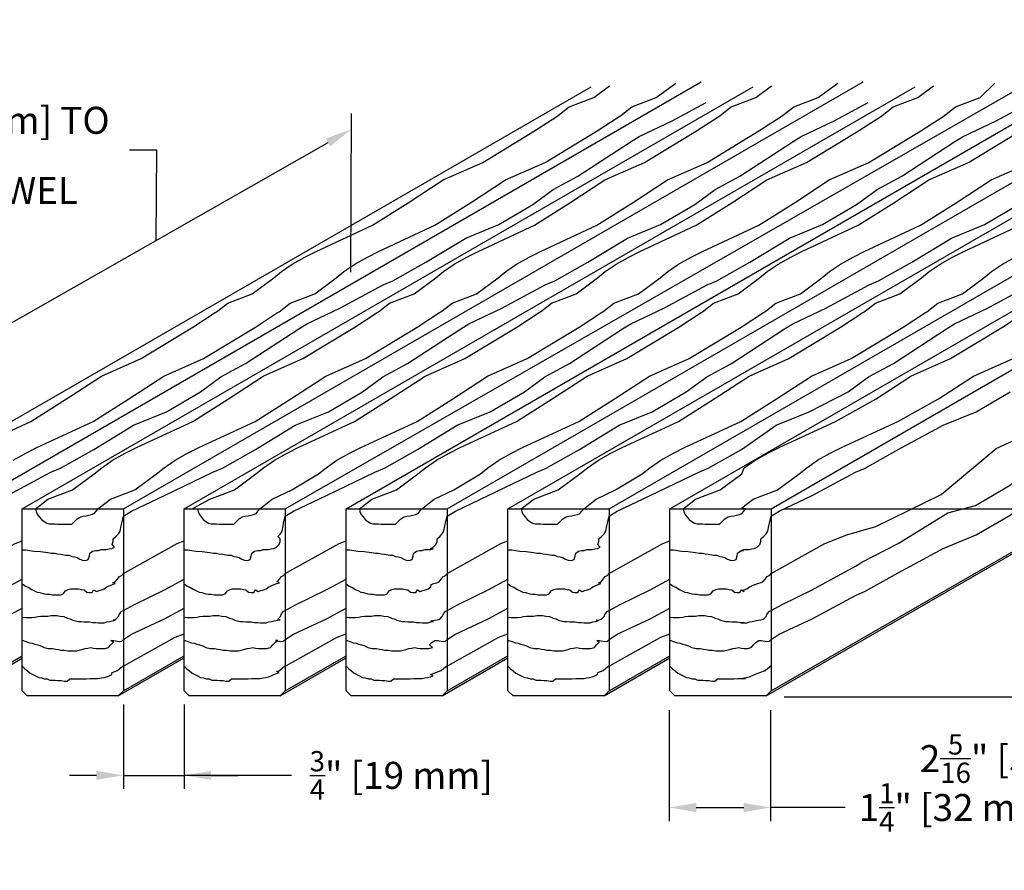
# Model space of a CAD drawing. Units: inches. Extents: x 38352 to 42766, y -9720 to -5908.
# Drawn here: x 42001 to 42013, y -6738 to -6728 of the extents above; entities that cross this region are included whole.
import ezdxf

# ---------------------------------------------------------------- set-up
doc = ezdxf.new("R2010")
doc.units = ezdxf.units.IN
doc.header["$LTSCALE"] = 0.0625
doc.header["$MEASUREMENT"] = 0
for name, color, linetype in [('Boards', 32, 'Continuous'), ('Dimensions', 6, 'Continuous'), ('Notes', 12, 'Continuous')]:
    doc.layers.add(name, color=color, linetype=linetype)
doc.styles.add('RomanS', font='arial.ttf')
doc.dimstyles.new('00 Std Half inch equals foot', dxfattribs={"dimscale": 48, "dimtxt": 0.0625, "dimasz": 0.0625, "dimexe": 0.03125, "dimexo": 0.03125, "dimgap": 0.03125, "dimtad": 0, "dimtih": 1, "dimtoh": 1, "dimdec": 4, "dimzin": 3, "dimdsep": 46, "dimlunit": 4, "dimtxsty": 'RomanS', "dimcen": 0.09375, "dimdle": 0.125, "dimadec": 0, "dimazin": 0, "dimtfac": 0.75, "dimtdec": 4, "dimtofl": 0, "dimtmove": 1, "dimatfit": 3, "dimfxl": 0, "dimfrac": 1, "dimtolj": 1, "dimtzin": 0, "dimarcsym": 0})

# ---------------------------------------------------------------- blocks, each defined once
blk = doc.blocks.new('*D52')
at = {"layer": 'DefPoints', "color": 0}
for p in [(42001.858, -6736.097), (42002.608, -6736.097), (42002.608, -6737.141)]:
    blk.add_point(p, dxfattribs=at)
at = {"layer": 'Dimensions', "color": 0, "lineweight": -2}
for p, q in [((42001.858, -6736.264), (42001.858, -6737.307)), ((42002.608, -6736.264), (42002.608, -6737.307)), ((42001.525, -6737.141), (42001.192, -6737.141)), ((42001.858, -6737.141), (42002.608, -6737.141)), ((42003.933, -6737.141), (42002.608, -6737.141)), ((42002.942, -6737.141), (42003.275, -6737.141))]:
    blk.add_line(p, q, dxfattribs=at)
at = {"layer": 'Dimensions', "color": 0}
for points in [[(42001.525, -6737.085), (42001.525, -6737.196), (42001.858, -6737.141)], [(42002.942, -6737.085), (42002.942, -6737.196), (42002.608, -6737.141)]]:
    blk.add_solid(points, dxfattribs=at)
at = {"layer": 'Dimensions', "color": 0, "insert": (42005.291, -6737.141), "char_height": 0.33333, "attachment_point": 5, "style": 'RomanS'}
blk.add_mtext('\\A1;{\\H0.75x;\\S3/4;}" [19 mm]', dxfattribs=at)
blk = doc.blocks.new('*D53')
at = {"layer": 'DefPoints', "color": 0}
for p in [(42008.6, -6736.17), (42009.853, -6736.17), (42009.853, -6737.538)]:
    blk.add_point(p, dxfattribs=at)
at = {"layer": 'Dimensions', "color": 0, "lineweight": -2}
for p, q in [((42008.6, -6736.336), (42008.6, -6737.705)), ((42009.853, -6736.336), (42009.853, -6737.705)), ((42008.934, -6737.538), (42009.52, -6737.538)), ((42010.772, -6737.538), (42009.853, -6737.538))]:
    blk.add_line(p, q, dxfattribs=at)
at = {"layer": 'Dimensions', "color": 0}
for points in [[(42008.934, -6737.483), (42008.934, -6737.594), (42008.6, -6737.538)], [(42009.52, -6737.483), (42009.52, -6737.594), (42009.853, -6737.538)]]:
    blk.add_solid(points, dxfattribs=at)
at = {"layer": 'Dimensions', "color": 0, "insert": (42012.198, -6737.538), "char_height": 0.33333, "attachment_point": 5, "style": 'RomanS'}
blk.add_mtext('\\A1;1{\\H0.75x;\\S1/4;}" [32 mm]', dxfattribs=at)
blk = doc.blocks.new('*D54')
at = {"layer": 'DefPoints', "color": 0}
for p in [(42009.855, -6733.85), (42014.944, -6733.85), (42009.855, -6736.169)]:
    blk.add_point(p, dxfattribs=at)
at = {"layer": 'Dimensions', "color": 0, "lineweight": -2}
for p, q in [((42010.022, -6733.85), (42015.111, -6733.85)), ((42014.944, -6735.835), (42014.944, -6734.183)), ((42010.022, -6736.169), (42015.111, -6736.169)), ((42014.944, -6736.934), (42014.944, -6736.169)), ((42014.611, -6736.934), (42014.944, -6736.934))]:
    blk.add_line(p, q, dxfattribs=at)
at = {"layer": 'Dimensions', "color": 0}
for points in [[(42014.889, -6734.183), (42015, -6734.183), (42014.944, -6733.85)], [(42014.889, -6735.835), (42015, -6735.835), (42014.944, -6736.169)]]:
    blk.add_solid(points, dxfattribs=at)
at = {"layer": 'Dimensions', "color": 0, "insert": (42013.048, -6736.934), "char_height": 0.33333, "attachment_point": 5, "style": 'RomanS'}
blk.add_mtext('\\A1;2{\\H0.75x;\\S5/16;}" [59 mm]', dxfattribs=at)
blk = doc.blocks.new('*D56')
at = {"layer": 'DefPoints', "color": 0}
for p in [(42004.676, -6729.157), (42004.666, -6731.118), (41999.841, -6733.868)]:
    blk.add_point(p, dxfattribs=at)
at = {"layer": 'Dimensions', "color": 0, "lineweight": -2}
for p, q in [((42004.667, -6730.926), (42004.677, -6728.965)), ((42000.141, -6731.742), (42004.387, -6729.322)), ((42002.27, -6729.416), (42001.936, -6729.416)), ((42002.264, -6730.532), (42002.27, -6729.416)), ((41999.842, -6733.676), (41999.853, -6731.715))]:
    blk.add_line(p, q, dxfattribs=at)
at = {"layer": 'Dimensions', "color": 0}
for points in [[(42004.359, -6729.274), (42004.414, -6729.37), (42004.676, -6729.157)], [(42000.114, -6731.694), (42000.169, -6731.79), (41999.852, -6731.907)]]:
    blk.add_solid(points, dxfattribs=at)
at = {"layer": 'Dimensions', "color": 0, "insert": (41999.855, -6729.416), "char_height": 0.33333, "attachment_point": 5, "style": 'RomanS'}
blk.add_mtext('\\A1;5{\\H0.75x;\\S9/16;}" [141 mm] TO\\PFIRST DOWEL', dxfattribs=at)

msp = doc.modelspace()

# ---------------------------------------------------------------- linework, layer by layer
at = {"layer": 'Boards'}
for p, q in [((41998.60847, -6733.84738), (42007.63762, -6728.63439)), ((41999.85947, -6733.84738), (42008.99588, -6728.57189)), ((42000.60847, -6733.84738), (42009.63762, -6728.63439)), ((42001.85847, -6733.84738), (42010.99588, -6728.57189)), ((42002.60847, -6733.84738), (42011.63762, -6728.63439)), ((42003.85847, -6733.84738), (42013.05838, -6728.57189)), ((42004.60847, -6733.84738), (42013.63762, -6728.63439)), ((42005.85847, -6733.84738), (42014.99588, -6728.57189)), ((42006.60847, -6733.84738), (42015.63762, -6728.63439)), ((42007.85847, -6733.84738), (42016.99588, -6728.57189)), ((42008.60847, -6733.84738), (42017.63762, -6728.63439)), ((42009.85847, -6733.84738), (42018.99588, -6728.57189)), ((42009.79597, -6736.15988), (42017.68682, -6731.6041)), ((42009.85847, -6736.09738), (42017.74932, -6731.5416)), ((41999.79697, -6736.15988), (42000.60847, -6735.69136)), ((41999.85947, -6736.09738), (42000.60847, -6735.66494)), ((42001.79597, -6736.15988), (42002.60847, -6735.69078)), ((42001.85847, -6736.09738), (42002.60847, -6735.66437)), ((42003.79597, -6736.15988), (42004.60847, -6735.69078)), ((42003.85847, -6736.09738), (42004.60847, -6735.66437)), ((42005.79597, -6736.15988), (42006.60847, -6735.69078)), ((42005.85847, -6736.09738), (42006.60847, -6735.66437)), ((42007.79597, -6736.15988), (42008.60847, -6735.69078)), ((42007.85847, -6736.09738), (42008.60847, -6735.66437))]:
    msp.add_line(p, q, dxfattribs=at)
for points in [[(42000.60847, -6736.09738), (42000.60847, -6733.84738), (42001.85847, -6733.84738), (42001.85847, -6736.09738), (42001.79597, -6736.15988), (42000.67097, -6736.15988)], [(42002.60847, -6736.09738), (42002.60847, -6733.84738), (42003.85847, -6733.84738), (42003.85847, -6736.09738), (42003.79597, -6736.15988), (42002.67097, -6736.15988)], [(42004.60847, -6736.09738), (42004.60847, -6733.84738), (42005.85847, -6733.84738), (42005.85847, -6736.09738), (42005.79597, -6736.15988), (42004.67097, -6736.15988)], [(42006.60847, -6736.09738), (42006.60847, -6733.84738), (42007.85847, -6733.84738), (42007.85847, -6736.09738), (42007.79597, -6736.15988), (42006.67097, -6736.15988)], [(42008.60847, -6736.09738), (42008.60847, -6733.84738), (42009.85847, -6733.84738), (42009.85847, -6736.09738), (42009.79597, -6736.15988), (42008.67097, -6736.15988)]]:
    msp.add_lwpolyline(points, close=True, dxfattribs=at)
for points in [[(42000.77311, -6733.84738), (42000.7801, -6733.88041), (42000.79281, -6733.91344), (42000.81951, -6733.94647), (42000.84557, -6733.9795), (42000.87862, -6734.00555), (42000.91168, -6734.02524), (42000.94473, -6734.03223), (42001.0102, -6734.03223), (42001.04326, -6734.03858), (42001.22124, -6734.03858), (42001.28734, -6733.97252), (42001.32675, -6733.94647), (42001.35981, -6733.94012), (42001.39922, -6733.93313), (42001.43227, -6733.92678), (42001.46533, -6733.91979), (42001.49774, -6733.90709), (42001.52444, -6733.87406), (42001.54415, -6733.84738)], [(42002.77311, -6733.84738), (42002.7801, -6733.88041), (42002.79281, -6733.91344), (42002.81951, -6733.94647), (42002.84557, -6733.9795), (42002.87862, -6734.00555), (42002.91168, -6734.02524), (42002.94473, -6734.03223), (42003.0102, -6734.03223), (42003.04326, -6734.03858), (42003.22124, -6734.03858), (42003.28734, -6733.97252), (42003.32675, -6733.94647), (42003.35981, -6733.94012), (42003.39922, -6733.93313), (42003.43227, -6733.92678), (42003.46533, -6733.91979), (42003.49774, -6733.90709), (42003.52444, -6733.87406), (42003.54415, -6733.84738)], [(42004.77311, -6733.84738), (42004.7801, -6733.88041), (42004.79281, -6733.91344), (42004.81951, -6733.94647), (42004.84557, -6733.9795), (42004.87862, -6734.00555), (42004.91168, -6734.02524), (42004.94473, -6734.03223), (42005.0102, -6734.03223), (42005.04326, -6734.03858), (42005.22124, -6734.03858), (42005.28734, -6733.97252), (42005.32675, -6733.94647), (42005.35981, -6733.94012), (42005.39922, -6733.93313), (42005.43227, -6733.92678), (42005.46533, -6733.91979), (42005.49774, -6733.90709), (42005.52444, -6733.87406), (42005.54415, -6733.84738)], [(42006.77311, -6733.84738), (42006.7801, -6733.88041), (42006.79281, -6733.91344), (42006.81951, -6733.94647), (42006.84557, -6733.9795), (42006.87862, -6734.00555), (42006.91168, -6734.02524), (42006.94473, -6734.03223), (42007.0102, -6734.03223), (42007.04326, -6734.03858), (42007.22124, -6734.03858), (42007.28734, -6733.97252), (42007.32675, -6733.94647), (42007.35981, -6733.94012), (42007.39922, -6733.93313), (42007.43227, -6733.92678), (42007.46533, -6733.91979), (42007.49774, -6733.90709), (42007.52444, -6733.87406), (42007.54415, -6733.84738)], [(42008.77311, -6733.84738), (42008.7801, -6733.88041), (42008.79281, -6733.91344), (42008.81951, -6733.94647), (42008.84557, -6733.9795), (42008.87862, -6734.00555), (42008.91168, -6734.02524), (42008.94473, -6734.03223), (42009.0102, -6734.03223), (42009.04326, -6734.03858), (42009.22124, -6734.03858), (42009.28734, -6733.97252), (42009.32675, -6733.94647), (42009.35981, -6733.94012), (42009.39922, -6733.93313), (42009.43227, -6733.92678), (42009.46533, -6733.91979), (42009.49774, -6733.90709), (42009.52444, -6733.87406), (42009.54415, -6733.84738)], [(42000.60847, -6734.35648), (42000.65488, -6734.35648), (42000.7534, -6734.36982), (42000.83286, -6734.37617), (42000.92503, -6734.38951), (42000.97079, -6734.39586), (42001.0102, -6734.39586), (42001.04326, -6734.40221), (42001.08267, -6734.4092), (42001.14877, -6734.4219), (42001.18818, -6734.4219), (42001.22124, -6734.43524), (42001.25429, -6734.44223), (42001.28734, -6734.44858), (42001.3204, -6734.46828), (42001.35282, -6734.48162), (42001.39286, -6734.48797), (42001.42528, -6734.47463), (42001.43863, -6734.42889), (42001.44498, -6734.39586), (42001.47804, -6734.36982), (42001.51745, -6734.36283), (42001.5505, -6734.36283), (42001.58356, -6734.34949), (42001.64966, -6734.34949), (42001.68272, -6734.34314), (42001.71513, -6734.33678), (42001.74819, -6734.32345), (42001.71874, -6734.29041), (42001.73209, -6734.25103), (42001.73209, -6734.218), (42001.76514, -6734.19195), (42001.79756, -6734.15892), (42001.8179, -6734.12589), (42001.83062, -6734.05983), (42001.83761, -6734.02743), (42001.85847, -6733.93986)], [(42002.60847, -6734.35648), (42002.65488, -6734.35648), (42002.7534, -6734.36982), (42002.83286, -6734.37617), (42002.92503, -6734.38951), (42002.97079, -6734.39586), (42003.0102, -6734.39586), (42003.04326, -6734.40221), (42003.08267, -6734.4092), (42003.14877, -6734.4219), (42003.18818, -6734.4219), (42003.22124, -6734.43524), (42003.25429, -6734.44223), (42003.28734, -6734.44858), (42003.3204, -6734.46828), (42003.35282, -6734.48162), (42003.39286, -6734.48797), (42003.42528, -6734.47463), (42003.43863, -6734.42889), (42003.44498, -6734.39586), (42003.47804, -6734.36982), (42003.51745, -6734.36283), (42003.5505, -6734.36283), (42003.58356, -6734.34949), (42003.64966, -6734.34949), (42003.68272, -6734.34314), (42003.71513, -6734.33678), (42003.74819, -6734.32345), (42003.78124, -6734.29041), (42003.79459, -6734.25103), (42003.79459, -6734.218), (42003.76514, -6734.19195), (42003.79756, -6734.15892), (42003.8179, -6734.12589), (42003.83062, -6734.05983), (42003.83761, -6734.02743), (42003.85847, -6733.93986)], [(42004.60847, -6734.35648), (42004.65488, -6734.35648), (42004.7534, -6734.36982), (42004.83286, -6734.37617), (42004.92503, -6734.38951), (42004.97079, -6734.39586), (42005.0102, -6734.39586), (42005.04326, -6734.40221), (42005.08267, -6734.4092), (42005.14877, -6734.4219), (42005.18818, -6734.4219), (42005.22124, -6734.43524), (42005.25429, -6734.44223), (42005.28734, -6734.44858), (42005.3204, -6734.46828), (42005.35282, -6734.48162), (42005.39286, -6734.48797), (42005.42528, -6734.47463), (42005.43863, -6734.42889), (42005.44498, -6734.39586), (42005.47804, -6734.36982), (42005.51745, -6734.36283), (42005.5505, -6734.36283), (42005.58356, -6734.34949), (42005.64966, -6734.34949), (42005.68272, -6734.34314), (42005.65263, -6734.33678), (42005.68569, -6734.32345), (42005.71874, -6734.29041), (42005.73209, -6734.25103), (42005.73209, -6734.218), (42005.76514, -6734.19195), (42005.79756, -6734.15892), (42005.8179, -6734.12589), (42005.83062, -6734.05983), (42005.83761, -6734.02743), (42005.85847, -6733.93986)], [(42006.60847, -6734.35648), (42006.65488, -6734.35648), (42006.7534, -6734.36982), (42006.83286, -6734.37617), (42006.92503, -6734.38951), (42006.97079, -6734.39586), (42007.0102, -6734.39586), (42007.04326, -6734.40221), (42007.08267, -6734.4092), (42007.14877, -6734.4219), (42007.18818, -6734.4219), (42007.22124, -6734.43524), (42007.25429, -6734.44223), (42007.28734, -6734.44858), (42007.3204, -6734.46828), (42007.35282, -6734.48162), (42007.39286, -6734.48797), (42007.42528, -6734.47463), (42007.43863, -6734.42889), (42007.44498, -6734.39586), (42007.47804, -6734.36982), (42007.51745, -6734.36283), (42007.5505, -6734.36283), (42007.58356, -6734.34949), (42007.64966, -6734.34949), (42007.68272, -6734.34314), (42007.71513, -6734.33678), (42007.74819, -6734.32345), (42007.71874, -6734.29041), (42007.73209, -6734.25103), (42007.73209, -6734.218), (42007.76514, -6734.19195), (42007.79756, -6734.15892), (42007.8179, -6734.12589), (42007.83062, -6734.05983), (42007.83761, -6734.02743), (42007.85847, -6733.93986)], [(42008.60847, -6734.35648), (42008.65488, -6734.35648), (42008.7534, -6734.36982), (42008.83286, -6734.37617), (42008.92503, -6734.38951), (42008.97079, -6734.39586), (42009.0102, -6734.39586), (42009.04326, -6734.40221), (42009.08267, -6734.4092), (42009.14877, -6734.4219), (42009.18818, -6734.4219), (42009.22124, -6734.43524), (42009.25429, -6734.44223), (42009.28734, -6734.44858), (42009.3204, -6734.46828), (42009.35282, -6734.48162), (42009.39286, -6734.48797), (42009.42528, -6734.47463), (42009.43863, -6734.42889), (42009.44498, -6734.39586), (42009.47804, -6734.36982), (42009.51745, -6734.36283), (42009.488, -6734.36283), (42009.52106, -6734.34949), (42009.58716, -6734.34949), (42009.62022, -6734.34314), (42009.65263, -6734.33678), (42009.68569, -6734.32345), (42009.71874, -6734.29041), (42009.73209, -6734.25103), (42009.73209, -6734.218), (42009.76514, -6734.19195), (42009.79756, -6734.15892), (42009.8179, -6734.12589), (42009.83062, -6734.05983), (42009.83761, -6734.02743), (42009.85847, -6733.93986)], [(42008.61547, -6734.77763), (42008.64788, -6734.80431), (42008.68094, -6734.81701), (42008.72734, -6734.84369), (42008.76039, -6734.86339), (42008.79281, -6734.87673), (42008.82586, -6734.88308), (42008.87862, -6734.89642), (42008.91168, -6734.90277), (42008.94473, -6734.90277), (42008.97778, -6734.90912), (42009.08267, -6734.90912), (42009.11572, -6734.89642), (42009.14242, -6734.86339), (42009.17547, -6734.84369), (42009.20789, -6734.83671), (42009.30705, -6734.83671), (42009.3401, -6734.84369), (42009.37252, -6734.85005), (42009.40557, -6734.87673), (42009.43863, -6734.88308), (42009.47168, -6734.88308), (42009.49139, -6734.85005), (42009.52444, -6734.86974), (42009.49499, -6734.8564), (42009.52741, -6734.85005), (42009.56047, -6734.83671), (42009.59352, -6734.81066), (42009.65963, -6734.78398), (42009.69268, -6734.77128), (42009.7251, -6734.76429), (42009.75815, -6734.75159), (42009.78485, -6734.71855), (42009.81091, -6734.68552), (42009.84396, -6734.66583), (42009.85847, -6734.64794)], [(42000.61547, -6734.77763), (42000.64788, -6734.80431), (42000.68094, -6734.81701), (42000.72734, -6734.84369), (42000.76039, -6734.86339), (42000.79281, -6734.87673), (42000.82586, -6734.88308), (42000.87862, -6734.89642), (42000.91168, -6734.90277), (42000.94473, -6734.90277), (42000.97778, -6734.90912), (42001.08267, -6734.90912), (42001.11572, -6734.89642), (42001.14242, -6734.86339), (42001.17547, -6734.84369), (42001.20789, -6734.83671), (42001.30705, -6734.83671), (42001.3401, -6734.84369), (42001.37252, -6734.85005), (42001.40557, -6734.87673), (42001.43863, -6734.88308), (42001.47168, -6734.88308), (42001.49139, -6734.85005), (42001.52444, -6734.86974), (42001.55749, -6734.8564), (42001.58991, -6734.85005), (42001.62297, -6734.83671), (42001.65602, -6734.81066), (42001.72213, -6734.78398), (42001.75518, -6734.77128), (42001.7251, -6734.76429), (42001.75815, -6734.75159), (42001.78485, -6734.71855), (42001.81091, -6734.68552), (42001.84396, -6734.66583), (42001.85032, -6734.65249)], [(42002.61547, -6734.77763), (42002.64788, -6734.80431), (42002.68094, -6734.81701), (42002.72734, -6734.84369), (42002.76039, -6734.86339), (42002.79281, -6734.87673), (42002.82586, -6734.88308), (42002.87862, -6734.89642), (42002.91168, -6734.90277), (42002.94473, -6734.90277), (42002.97778, -6734.90912), (42003.08267, -6734.90912), (42003.11572, -6734.89642), (42003.14242, -6734.86339), (42003.17547, -6734.84369), (42003.20789, -6734.83671), (42003.30705, -6734.83671), (42003.3401, -6734.84369), (42003.37252, -6734.85005), (42003.40557, -6734.87673), (42003.43863, -6734.88308), (42003.47168, -6734.88308), (42003.49139, -6734.85005), (42003.52444, -6734.86974), (42003.55749, -6734.8564), (42003.58991, -6734.85005), (42003.62297, -6734.83671), (42003.65602, -6734.81066), (42003.72213, -6734.78398), (42003.75518, -6734.77128), (42003.7876, -6734.76429), (42003.75815, -6734.75159), (42003.78485, -6734.71855), (42003.81091, -6734.68552), (42003.84396, -6734.66583), (42003.85032, -6734.65249)], [(42004.61547, -6734.77763), (42004.64788, -6734.80431), (42004.68094, -6734.81701), (42004.72734, -6734.84369), (42004.76039, -6734.86339), (42004.79281, -6734.87673), (42004.82586, -6734.88308), (42004.87862, -6734.89642), (42004.91168, -6734.90277), (42004.94473, -6734.90277), (42004.97778, -6734.90912), (42005.08267, -6734.90912), (42005.11572, -6734.89642), (42005.14242, -6734.86339), (42005.17547, -6734.84369), (42005.20789, -6734.83671), (42005.30705, -6734.83671), (42005.3401, -6734.84369), (42005.37252, -6734.85005), (42005.40557, -6734.87673), (42005.43863, -6734.88308), (42005.47168, -6734.88308), (42005.49139, -6734.85005), (42005.52444, -6734.86974), (42005.55749, -6734.8564), (42005.58991, -6734.85005), (42005.62297, -6734.83671), (42005.65602, -6734.81066), (42005.65963, -6734.78398), (42005.69268, -6734.77128), (42005.7251, -6734.76429), (42005.75815, -6734.75159), (42005.78485, -6734.71855), (42005.81091, -6734.68552), (42005.84396, -6734.66583), (42005.85032, -6734.65249)], [(42006.61547, -6734.77763), (42006.64788, -6734.80431), (42006.68094, -6734.81701), (42006.72734, -6734.84369), (42006.76039, -6734.86339), (42006.79281, -6734.87673), (42006.82586, -6734.88308), (42006.87862, -6734.89642), (42006.91168, -6734.90277), (42006.94473, -6734.90277), (42006.97778, -6734.90912), (42007.08267, -6734.90912), (42007.11572, -6734.89642), (42007.14242, -6734.86339), (42007.17547, -6734.84369), (42007.20789, -6734.83671), (42007.30705, -6734.83671), (42007.3401, -6734.84369), (42007.37252, -6734.85005), (42007.40557, -6734.87673), (42007.43863, -6734.88308), (42007.47168, -6734.88308), (42007.49139, -6734.85005), (42007.52444, -6734.86974), (42007.55749, -6734.8564), (42007.58991, -6734.85005), (42007.62297, -6734.83671), (42007.65602, -6734.81066), (42007.72213, -6734.78398), (42007.75518, -6734.77128), (42007.7251, -6734.76429), (42007.75815, -6734.75159), (42007.78485, -6734.71855), (42007.81091, -6734.68552), (42007.84396, -6734.66583), (42007.85032, -6734.65249)], [(42000.60847, -6735.18608), (42000.64788, -6735.19243), (42000.72734, -6735.19243), (42000.76675, -6735.18608), (42000.7998, -6735.17909), (42000.83921, -6735.17274), (42000.92503, -6735.17274), (42000.96444, -6735.16639), (42001.0369, -6735.16639), (42001.07631, -6735.17274), (42001.12271, -6735.17909), (42001.16848, -6735.19878), (42001.20153, -6735.20577), (42001.23459, -6735.22546), (42001.26764, -6735.23182), (42001.30006, -6735.2388), (42001.33311, -6735.2388), (42001.37252, -6735.24516), (42001.43863, -6735.24516), (42001.47804, -6735.25151), (42001.51745, -6735.25151), (42001.5505, -6735.25849), (42001.62297, -6735.25849), (42001.65602, -6735.24516), (42001.68907, -6735.2388), (42001.72213, -6735.23182), (42001.76154, -6735.22546), (42001.73209, -6735.21848), (42001.76514, -6735.21212), (42001.79756, -6735.17909), (42001.81091, -6735.14606), (42001.83761, -6735.11366), (42001.85847, -6735.10626)], [(42002.60847, -6735.18608), (42002.64788, -6735.19243), (42002.72734, -6735.19243), (42002.76675, -6735.18608), (42002.7998, -6735.17909), (42002.83921, -6735.17274), (42002.92503, -6735.17274), (42002.96444, -6735.16639), (42003.0369, -6735.16639), (42003.07631, -6735.17274), (42003.12271, -6735.17909), (42003.16848, -6735.19878), (42003.20153, -6735.20577), (42003.23459, -6735.22546), (42003.26764, -6735.23182), (42003.30006, -6735.2388), (42003.33311, -6735.2388), (42003.37252, -6735.24516), (42003.43863, -6735.24516), (42003.47804, -6735.25151), (42003.51745, -6735.25151), (42003.5505, -6735.25849), (42003.62297, -6735.25849), (42003.65602, -6735.24516), (42003.68907, -6735.2388), (42003.72213, -6735.23182), (42003.76154, -6735.22546), (42003.79459, -6735.21848), (42003.76514, -6735.21212), (42003.79756, -6735.17909), (42003.81091, -6735.14606), (42003.83761, -6735.11366), (42003.85847, -6735.10626)], [(42004.60847, -6735.18608), (42004.64788, -6735.19243), (42004.72734, -6735.19243), (42004.76675, -6735.18608), (42004.7998, -6735.17909), (42004.83921, -6735.17274), (42004.92503, -6735.17274), (42004.96444, -6735.16639), (42005.0369, -6735.16639), (42005.07631, -6735.17274), (42005.12271, -6735.17909), (42005.16848, -6735.19878), (42005.20153, -6735.20577), (42005.23459, -6735.22546), (42005.26764, -6735.23182), (42005.30006, -6735.2388), (42005.33311, -6735.2388), (42005.37252, -6735.24516), (42005.43863, -6735.24516), (42005.47804, -6735.25151), (42005.51745, -6735.25151), (42005.5505, -6735.25849), (42005.62297, -6735.25849), (42005.65602, -6735.24516), (42005.68907, -6735.2388), (42005.65963, -6735.23182), (42005.69904, -6735.22546), (42005.73209, -6735.21848), (42005.76514, -6735.21212), (42005.79756, -6735.17909), (42005.81091, -6735.14606), (42005.83761, -6735.11366), (42005.85847, -6735.10626)], [(42006.60847, -6735.18608), (42006.64788, -6735.19243), (42006.72734, -6735.19243), (42006.76675, -6735.18608), (42006.7998, -6735.17909), (42006.83921, -6735.17274), (42006.92503, -6735.17274), (42006.96444, -6735.16639), (42007.0369, -6735.16639), (42007.07631, -6735.17274), (42007.12271, -6735.17909), (42007.16848, -6735.19878), (42007.20153, -6735.20577), (42007.23459, -6735.22546), (42007.26764, -6735.23182), (42007.30006, -6735.2388), (42007.33311, -6735.2388), (42007.37252, -6735.24516), (42007.43863, -6735.24516), (42007.47804, -6735.25151), (42007.51745, -6735.25151), (42007.5505, -6735.25849), (42007.62297, -6735.25849), (42007.65602, -6735.24516), (42007.68907, -6735.2388), (42007.72213, -6735.23182), (42007.69904, -6735.22546), (42007.73209, -6735.21848), (42007.76514, -6735.21212), (42007.79756, -6735.17909), (42007.81091, -6735.14606), (42007.83761, -6735.11366), (42007.85847, -6735.10626)], [(42008.60847, -6735.18608), (42008.64788, -6735.19243), (42008.72734, -6735.19243), (42008.76675, -6735.18608), (42008.7998, -6735.17909), (42008.83921, -6735.17274), (42008.92503, -6735.17274), (42008.96444, -6735.16639), (42009.0369, -6735.16639), (42009.07631, -6735.17274), (42009.12271, -6735.17909), (42009.16848, -6735.19878), (42009.20153, -6735.20577), (42009.23459, -6735.22546), (42009.26764, -6735.23182), (42009.30006, -6735.2388), (42009.33311, -6735.2388), (42009.37252, -6735.24516), (42009.43863, -6735.24516), (42009.47804, -6735.25151), (42009.51745, -6735.25151), (42009.488, -6735.25849), (42009.56047, -6735.25849), (42009.59352, -6735.24516), (42009.62657, -6735.2388), (42009.65963, -6735.23182), (42009.69904, -6735.22546), (42009.73209, -6735.21848), (42009.76514, -6735.21212), (42009.79756, -6735.17909), (42009.81091, -6735.14606), (42009.83761, -6735.11366), (42009.85847, -6735.10626)], [(42000.60847, -6735.47061), (42000.65488, -6735.48845), (42000.70064, -6735.50179), (42000.7337, -6735.50814), (42000.76675, -6735.52148), (42000.7998, -6735.52847), (42000.83921, -6735.54117), (42000.87862, -6735.56086), (42000.93138, -6735.5742), (42000.98414, -6735.5742), (42001.02355, -6735.58055), (42001.0566, -6735.58754), (42001.08966, -6735.59389), (42001.12907, -6735.59389), (42001.17547, -6735.60088), (42001.28035, -6735.60088), (42001.31341, -6735.59389), (42001.34646, -6735.58754), (42001.38587, -6735.5742), (42001.41892, -6735.56785), (42001.45833, -6735.56086), (42001.49139, -6735.56785), (42001.52444, -6735.5742), (42001.62996, -6735.5742), (42001.67572, -6735.56086), (42001.70242, -6735.52847), (42001.73548, -6735.49543), (42001.70539, -6735.47574), (42001.73845, -6735.47574), (42001.80455, -6735.48845), (42001.83761, -6735.48209), (42001.85847, -6735.46124)], [(42002.60847, -6735.47061), (42002.65488, -6735.48845), (42002.70064, -6735.50179), (42002.7337, -6735.50814), (42002.76675, -6735.52148), (42002.7998, -6735.52847), (42002.83921, -6735.54117), (42002.87862, -6735.56086), (42002.93138, -6735.5742), (42002.98414, -6735.5742), (42003.02355, -6735.58055), (42003.0566, -6735.58754), (42003.08966, -6735.59389), (42003.12907, -6735.59389), (42003.17547, -6735.60088), (42003.28035, -6735.60088), (42003.31341, -6735.59389), (42003.34646, -6735.58754), (42003.38587, -6735.5742), (42003.41892, -6735.56785), (42003.45833, -6735.56086), (42003.49139, -6735.56785), (42003.52444, -6735.5742), (42003.62996, -6735.5742), (42003.67572, -6735.56086), (42003.70242, -6735.52847), (42003.73548, -6735.49543), (42003.76789, -6735.47574), (42003.73845, -6735.47574), (42003.80455, -6735.48845), (42003.83761, -6735.48209), (42003.85847, -6735.46124)], [(42004.60847, -6735.47061), (42004.65488, -6735.48845), (42004.70064, -6735.50179), (42004.7337, -6735.50814), (42004.76675, -6735.52148), (42004.7998, -6735.52847), (42004.83921, -6735.54117), (42004.87862, -6735.56086), (42004.93138, -6735.5742), (42004.98414, -6735.5742), (42005.02355, -6735.58055), (42005.0566, -6735.58754), (42005.08966, -6735.59389), (42005.12907, -6735.59389), (42005.17547, -6735.60088), (42005.28035, -6735.60088), (42005.31341, -6735.59389), (42005.34646, -6735.58754), (42005.38587, -6735.5742), (42005.41892, -6735.56785), (42005.45833, -6735.56086), (42005.49139, -6735.56785), (42005.52444, -6735.5742), (42005.62996, -6735.5742), (42005.67572, -6735.56086), (42005.63992, -6735.52847), (42005.67298, -6735.49543), (42005.70539, -6735.47574), (42005.73845, -6735.47574), (42005.80455, -6735.48845), (42005.83761, -6735.48209), (42005.85847, -6735.46124)], [(42006.60847, -6735.47061), (42006.65488, -6735.48845), (42006.70064, -6735.50179), (42006.7337, -6735.50814), (42006.76675, -6735.52148), (42006.7998, -6735.52847), (42006.83921, -6735.54117), (42006.87862, -6735.56086), (42006.93138, -6735.5742), (42006.98414, -6735.5742), (42007.02355, -6735.58055), (42007.0566, -6735.58754), (42007.08966, -6735.59389), (42007.12907, -6735.59389), (42007.17547, -6735.60088), (42007.28035, -6735.60088), (42007.31341, -6735.59389), (42007.34646, -6735.58754), (42007.38587, -6735.5742), (42007.41892, -6735.56785), (42007.45833, -6735.56086), (42007.49139, -6735.56785), (42007.52444, -6735.5742), (42007.62996, -6735.5742), (42007.67572, -6735.56086), (42007.70242, -6735.52847), (42007.73548, -6735.49543), (42007.70539, -6735.47574), (42007.73845, -6735.47574), (42007.80455, -6735.48845), (42007.83761, -6735.48209), (42007.85847, -6735.46124)], [(42008.60847, -6735.47061), (42008.65488, -6735.48845), (42008.70064, -6735.50179), (42008.7337, -6735.50814), (42008.76675, -6735.52148), (42008.7998, -6735.52847), (42008.83921, -6735.54117), (42008.87862, -6735.56086), (42008.93138, -6735.5742), (42008.98414, -6735.5742), (42009.02355, -6735.58055), (42009.0566, -6735.58754), (42009.08966, -6735.59389), (42009.12907, -6735.59389), (42009.17547, -6735.60088), (42009.28035, -6735.60088), (42009.31341, -6735.59389), (42009.34646, -6735.58754), (42009.38587, -6735.5742), (42009.41892, -6735.56785), (42009.45833, -6735.56086), (42009.49139, -6735.56785), (42009.52444, -6735.5742), (42009.56746, -6735.5742), (42009.61322, -6735.56086), (42009.63992, -6735.52847), (42009.67298, -6735.49543), (42009.70539, -6735.47574), (42009.73845, -6735.47574), (42009.80455, -6735.48845), (42009.83761, -6735.48209), (42009.85847, -6735.46124)], [(42000.60847, -6735.79145), (42000.64153, -6735.82448), (42000.67458, -6735.85052), (42000.70763, -6735.8772), (42000.74005, -6735.8969), (42000.77311, -6735.91023), (42000.81252, -6735.92993), (42000.84557, -6735.93628), (42000.88498, -6735.94962), (42000.91803, -6735.94962), (42000.95109, -6735.96296), (42001.01719, -6735.96296), (42001.05025, -6735.96931), (42001.08966, -6735.96931), (42001.12907, -6735.97566), (42001.16212, -6735.97566), (42001.19518, -6735.94962), (42001.39922, -6735.94962), (42001.44498, -6735.94263), (42001.54415, -6735.94263), (42001.58356, -6735.93628), (42001.61661, -6735.92993), (42001.64966, -6735.92294), (42001.68272, -6735.91023), (42001.71513, -6735.8969), (42001.71874, -6735.87022), (42001.7518, -6735.85751), (42001.78485, -6735.84417), (42001.8179, -6735.81813), (42001.85032, -6735.79145), (42001.85847, -6735.78404)], [(42002.60847, -6735.79145), (42002.64153, -6735.82448), (42002.67458, -6735.85052), (42002.70763, -6735.8772), (42002.74005, -6735.8969), (42002.77311, -6735.91023), (42002.81252, -6735.92993), (42002.84557, -6735.93628), (42002.88498, -6735.94962), (42002.91803, -6735.94962), (42002.95109, -6735.96296), (42003.01719, -6735.96296), (42003.05025, -6735.96931), (42003.08966, -6735.96931), (42003.12907, -6735.97566), (42003.16212, -6735.97566), (42003.19518, -6735.94962), (42003.39922, -6735.94962), (42003.44498, -6735.94263), (42003.54415, -6735.94263), (42003.58356, -6735.93628), (42003.61661, -6735.92993), (42003.64966, -6735.92294), (42003.68272, -6735.91023), (42003.71513, -6735.8969), (42003.78124, -6735.87022), (42003.7518, -6735.85751), (42003.78485, -6735.84417), (42003.8179, -6735.81813), (42003.85032, -6735.79145), (42003.85847, -6735.78404)], [(42004.60847, -6735.79145), (42004.64153, -6735.82448), (42004.67458, -6735.85052), (42004.70763, -6735.8772), (42004.74005, -6735.8969), (42004.77311, -6735.91023), (42004.81252, -6735.92993), (42004.84557, -6735.93628), (42004.88498, -6735.94962), (42004.91803, -6735.94962), (42004.95109, -6735.96296), (42005.01719, -6735.96296), (42005.05025, -6735.96931), (42005.08966, -6735.96931), (42005.12907, -6735.97566), (42005.16212, -6735.97566), (42005.19518, -6735.94962), (42005.39922, -6735.94962), (42005.44498, -6735.94263), (42005.54415, -6735.94263), (42005.58356, -6735.93628), (42005.61661, -6735.92993), (42005.64966, -6735.92294), (42005.68272, -6735.91023), (42005.65263, -6735.8969), (42005.71874, -6735.87022), (42005.7518, -6735.85751), (42005.78485, -6735.84417), (42005.8179, -6735.81813), (42005.85032, -6735.79145), (42005.85847, -6735.78404)], [(42006.60847, -6735.79145), (42006.64153, -6735.82448), (42006.67458, -6735.85052), (42006.70763, -6735.8772), (42006.74005, -6735.8969), (42006.77311, -6735.91023), (42006.81252, -6735.92993), (42006.84557, -6735.93628), (42006.88498, -6735.94962), (42006.91803, -6735.94962), (42006.95109, -6735.96296), (42007.01719, -6735.96296), (42007.05025, -6735.96931), (42007.08966, -6735.96931), (42007.12907, -6735.97566), (42007.16212, -6735.97566), (42007.19518, -6735.94962), (42007.39922, -6735.94962), (42007.44498, -6735.94263), (42007.54415, -6735.94263), (42007.58356, -6735.93628), (42007.61661, -6735.92993), (42007.64966, -6735.92294), (42007.68272, -6735.91023), (42007.71513, -6735.8969), (42007.71874, -6735.87022), (42007.7518, -6735.85751), (42007.78485, -6735.84417), (42007.8179, -6735.81813), (42007.85032, -6735.79145), (42007.85847, -6735.78404)], [(42008.60847, -6735.79145), (42008.64153, -6735.82448), (42008.67458, -6735.85052), (42008.70763, -6735.8772), (42008.74005, -6735.8969), (42008.77311, -6735.91023), (42008.81252, -6735.92993), (42008.84557, -6735.93628), (42008.88498, -6735.94962), (42008.91803, -6735.94962), (42008.95109, -6735.96296), (42009.01719, -6735.96296), (42009.05025, -6735.96931), (42009.08966, -6735.96931), (42009.12907, -6735.97566), (42009.16212, -6735.97566), (42009.19518, -6735.94962), (42009.39922, -6735.94962), (42009.44498, -6735.94263), (42009.54415, -6735.94263), (42009.52106, -6735.93628), (42009.55411, -6735.92993), (42009.58716, -6735.92294), (42009.62022, -6735.91023), (42009.65263, -6735.8969), (42009.71874, -6735.87022), (42009.7518, -6735.85751), (42009.78485, -6735.84417), (42009.8179, -6735.81813), (42009.85032, -6735.79145), (42009.85847, -6735.78404)]]:
    msp.add_lwpolyline(points, dxfattribs=at)
at = {"layer": 'Notes', "color": 9, "ltscale": 12}
for points in [[(42000.01876, -6733.09143), (42000.71479, -6732.768), (42001.15476, -6732.4901), (42001.58643, -6732.20805), (42002.07623, -6731.99235), (42002.71743, -6731.60369), (42002.99298, -6731.42411), (42003.00983, -6731.41305), (42003.14656, -6731.30707), (42003.45001, -6731.19194), (42003.71614, -6730.9941), (42003.81026, -6730.9179), (42003.94493, -6730.82546), (42004.10072, -6730.7379), (42004.23864, -6730.66816), (42004.93467, -6730.34474), (42005.37464, -6730.06683), (42005.80631, -6729.78478), (42006.2961, -6729.56909), (42006.93731, -6729.18043), (42007.21286, -6729.00085), (42007.22971, -6728.98979), (42007.36644, -6728.88381), (42007.66989, -6728.76868), (42007.86391, -6728.62444)], [(42000.49609, -6733.24873), (42000.65188, -6733.16116), (42000.7898, -6733.09143), (42001.48583, -6732.768), (42001.9258, -6732.4901), (42002.35747, -6732.20805), (42002.84726, -6731.99235), (42003.48847, -6731.60369), (42003.76402, -6731.42411), (42003.78087, -6731.41305), (42003.9176, -6731.30707), (42004.22105, -6731.19194), (42004.48718, -6730.9941), (42004.5813, -6730.9179), (42004.71597, -6730.82546), (42004.87176, -6730.7379), (42005.00968, -6730.66816), (42005.70571, -6730.34474), (42006.14568, -6730.06683), (42006.57735, -6729.78478), (42007.06714, -6729.56909), (42007.70835, -6729.18043), (42007.9839, -6729.00085), (42008.00075, -6728.98979), (42008.13748, -6728.88381), (42008.44092, -6728.76868), (42008.68344, -6728.58839)], [(42000.77311, -6733.84738), (42000.78995, -6733.83632), (42000.92669, -6733.73034), (42001.23013, -6733.61521), (42001.49626, -6733.41737), (42001.59038, -6733.34116), (42001.72505, -6733.24873), (42001.88084, -6733.16116), (42002.01876, -6733.09143), (42002.71479, -6732.768), (42003.15476, -6732.4901), (42003.58643, -6732.20805), (42004.07623, -6731.99235), (42004.71743, -6731.60369), (42004.99298, -6731.42411), (42005.00983, -6731.41305), (42005.14656, -6731.30707), (42005.45001, -6731.19194), (42005.71614, -6730.9941), (42005.81026, -6730.9179), (42005.94493, -6730.82546), (42006.10072, -6730.7379), (42006.23864, -6730.66816), (42006.93467, -6730.34474), (42007.37464, -6730.06683), (42007.80631, -6729.78478), (42008.2961, -6729.56909), (42008.93731, -6729.18043), (42009.21286, -6729.00085), (42009.22971, -6728.98979), (42009.36644, -6728.88381), (42009.66989, -6728.76868), (42009.86391, -6728.62444)], [(42001.54415, -6733.84738), (42001.56099, -6733.83632), (42001.69773, -6733.73034), (42002.00117, -6733.61521), (42002.2673, -6733.41737), (42002.36142, -6733.34116), (42002.49609, -6733.24873), (42002.65188, -6733.16116), (42002.7898, -6733.09143), (42003.48583, -6732.768), (42003.9258, -6732.4901), (42004.35747, -6732.20805), (42004.84726, -6731.99235), (42005.48847, -6731.60369), (42005.76402, -6731.42411), (42005.78087, -6731.41305), (42005.9176, -6731.30707), (42006.22105, -6731.19194), (42006.48718, -6730.9941), (42006.5813, -6730.9179), (42006.71597, -6730.82546), (42006.87176, -6730.7379), (42007.00968, -6730.66816), (42007.70571, -6730.34474), (42008.14568, -6730.06683), (42008.57735, -6729.78478), (42009.06714, -6729.56909), (42009.70835, -6729.18043), (42009.9839, -6729.00085), (42010.00075, -6728.98979), (42010.13748, -6728.88381), (42010.44092, -6728.76868), (42010.68344, -6728.58839)], [(42002.71061, -6733.84738), (42002.72745, -6733.83632), (42002.92669, -6733.73034), (42003.23013, -6733.61521), (42003.49626, -6733.41737), (42003.59038, -6733.34116), (42003.72505, -6733.24873), (42003.88084, -6733.16116), (42004.01876, -6733.09143), (42004.71479, -6732.768), (42005.15476, -6732.4901), (42005.58643, -6732.20805), (42006.07623, -6731.99235), (42006.71743, -6731.60369), (42006.99298, -6731.42411), (42007.00983, -6731.41305), (42007.14656, -6731.30707), (42007.45001, -6731.19194), (42007.71614, -6730.9941), (42007.81026, -6730.9179), (42007.94493, -6730.82546), (42008.10072, -6730.7379), (42008.23864, -6730.66816), (42008.93467, -6730.34474), (42009.37464, -6730.06683), (42009.80631, -6729.78478), (42010.2961, -6729.56909), (42010.93731, -6729.18043), (42011.21286, -6729.00085), (42011.22971, -6728.98979), (42011.36644, -6728.88381), (42011.66989, -6728.76868), (42011.86391, -6728.62444)], [(42003.54415, -6733.84738), (42003.56099, -6733.83632), (42003.69773, -6733.73034), (42003.93867, -6733.61521), (42004.2673, -6733.41737), (42004.36142, -6733.34116), (42004.49609, -6733.24873), (42004.65188, -6733.16116), (42004.7898, -6733.09143), (42005.48583, -6732.768), (42005.9258, -6732.4901), (42006.35747, -6732.20805), (42006.84726, -6731.99235), (42007.48847, -6731.60369), (42007.76402, -6731.42411), (42007.78087, -6731.41305), (42007.9176, -6731.30707), (42008.22105, -6731.19194), (42008.48718, -6730.9941), (42008.5813, -6730.9179), (42008.71597, -6730.82546), (42008.87176, -6730.7379), (42009.00968, -6730.66816), (42009.70571, -6730.34474), (42010.14568, -6730.06683), (42010.57735, -6729.78478), (42011.06714, -6729.56909), (42011.70835, -6729.18043), (42011.9839, -6729.00085), (42012.00075, -6728.98979), (42012.13748, -6728.88381), (42012.44092, -6728.76868), (42012.62094, -6728.58839)], [(42000.42849, -6733.68389), (42000.96432, -6733.39597), (42001.08218, -6733.34597), (42001.49182, -6733.11599), (42001.98217, -6732.81653), (42002.38997, -6732.6498), (42002.81088, -6732.40383), (42003.0635, -6732.21885), (42003.3686, -6732.05139), (42004.02512, -6731.62601), (42004.12522, -6731.56262), (42004.53263, -6731.37004), (42005.06847, -6731.08212), (42005.18632, -6731.03212), (42005.59597, -6730.80214), (42006.08632, -6730.50268), (42006.49411, -6730.33595), (42006.91502, -6730.08998), (42007.16764, -6729.905), (42007.47274, -6729.73754), (42008.12926, -6729.31216), (42008.22937, -6729.24877), (42008.63678, -6729.05619), (42009.05838, -6728.82965)], [(42001.85847, -6733.93986), (42001.95858, -6733.87647), (42002.36599, -6733.68389), (42002.96432, -6733.39597), (42003.08218, -6733.34597), (42003.49182, -6733.11599), (42003.98217, -6732.81653), (42004.38997, -6732.6498), (42004.81088, -6732.40383), (42005.0635, -6732.21885), (42005.3686, -6732.05139), (42006.02512, -6731.62601), (42006.12522, -6731.56262), (42006.53263, -6731.37004), (42007.06847, -6731.08212), (42007.18632, -6731.03212), (42007.59597, -6730.80214), (42008.08632, -6730.50268), (42008.49411, -6730.33595), (42008.91502, -6730.08998), (42009.16764, -6729.905), (42009.47274, -6729.73754), (42010.12926, -6729.31216), (42010.22937, -6729.24877), (42010.63678, -6729.05619), (42011.05838, -6728.82965)], [(42003.85847, -6733.93986), (42003.95858, -6733.87647), (42004.36599, -6733.68389), (42004.96432, -6733.39597), (42005.08218, -6733.34597), (42005.49182, -6733.11599), (42005.98217, -6732.81653), (42006.38997, -6732.6498), (42006.81088, -6732.40383), (42007.0635, -6732.21885), (42007.3686, -6732.05139), (42008.02512, -6731.62601), (42008.12522, -6731.56262), (42008.53263, -6731.37004), (42009.06847, -6731.08212), (42009.18632, -6731.03212), (42009.59597, -6730.80214), (42010.08632, -6730.50268), (42010.49411, -6730.33595), (42010.91502, -6730.08998), (42011.16764, -6729.905), (42011.47274, -6729.73754), (42012.12926, -6729.31216), (42012.22937, -6729.24877), (42012.63678, -6729.05619), (42013.05838, -6728.82965)], [(42004.77311, -6733.84738), (42004.78995, -6733.83632), (42004.92669, -6733.73034), (42005.23013, -6733.61521), (42005.49626, -6733.41737), (42005.59038, -6733.34116), (42005.72505, -6733.24873), (42005.88084, -6733.16116), (42006.01876, -6733.09143), (42006.71479, -6732.768), (42007.15476, -6732.4901), (42007.58643, -6732.20805), (42008.07623, -6731.99235), (42008.71743, -6731.60369), (42008.99298, -6731.42411), (42009.00983, -6731.41305), (42009.14656, -6731.30707), (42009.45001, -6731.19194), (42009.71614, -6730.9941), (42009.81026, -6730.9179), (42009.94493, -6730.82546), (42010.10072, -6730.7379), (42010.23864, -6730.66816), (42010.93467, -6730.34474), (42011.37464, -6730.06683), (42011.80631, -6729.78478), (42012.2961, -6729.56909), (42012.93731, -6729.18043)], [(42005.54415, -6733.84738), (42005.56099, -6733.83632), (42005.69773, -6733.73034), (42005.93867, -6733.61521), (42006.2673, -6733.41737), (42006.36142, -6733.34116), (42006.49609, -6733.24873), (42006.65188, -6733.16116), (42006.7898, -6733.09143), (42007.48583, -6732.768), (42007.9258, -6732.4901), (42008.35747, -6732.20805), (42008.84726, -6731.99235), (42009.48847, -6731.60369), (42009.76402, -6731.42411), (42009.78087, -6731.41305), (42009.9176, -6731.30707), (42010.22105, -6731.19194), (42010.48718, -6730.9941), (42010.5813, -6730.9179), (42010.71597, -6730.82546), (42010.87176, -6730.7379), (42011.00968, -6730.66816), (42011.70571, -6730.34474), (42012.14568, -6730.06683), (42012.57735, -6729.78478), (42013.06714, -6729.56909)], [(42005.85847, -6733.93986), (42005.95858, -6733.87647), (42006.36599, -6733.68389), (42006.96432, -6733.39597), (42007.08218, -6733.34597), (42007.49182, -6733.11599), (42007.98217, -6732.81653), (42008.38997, -6732.6498), (42008.81088, -6732.40383), (42009.0635, -6732.21885), (42009.3686, -6732.05139), (42010.02512, -6731.62601), (42010.12522, -6731.56262), (42010.53263, -6731.37004), (42011.06847, -6731.08212), (42011.18632, -6731.03212), (42011.59597, -6730.80214), (42012.08632, -6730.50268), (42012.49411, -6730.33595), (42012.91502, -6730.08998)], [(42006.77311, -6733.84738), (42006.78995, -6733.83632), (42006.92669, -6733.73034), (42007.23013, -6733.61521), (42007.49626, -6733.41737), (42007.59038, -6733.34116), (42007.72505, -6733.24873), (42007.88084, -6733.16116), (42008.01876, -6733.09143), (42008.71479, -6732.768), (42009.15476, -6732.4901), (42009.58643, -6732.20805), (42010.07623, -6731.99235), (42010.71743, -6731.60369), (42010.99298, -6731.42411), (42011.00983, -6731.41305), (42011.14656, -6731.30707), (42011.45001, -6731.19194), (42011.71614, -6730.9941), (42011.81026, -6730.9179), (42011.94493, -6730.82546), (42012.10072, -6730.7379), (42012.23864, -6730.66816), (42012.93467, -6730.34474)], [(42007.54415, -6733.84738), (42007.56099, -6733.83632), (42007.69773, -6733.73034), (42007.93867, -6733.61521), (42008.2673, -6733.41737), (42008.36142, -6733.34116), (42008.49609, -6733.24873), (42008.65188, -6733.16116), (42008.7898, -6733.09143), (42009.48583, -6732.768), (42009.9258, -6732.4901), (42010.35747, -6732.20805), (42010.84726, -6731.99235), (42011.48847, -6731.60369), (42011.76402, -6731.42411), (42011.78087, -6731.41305), (42011.9176, -6731.30707), (42012.22105, -6731.19194), (42012.48718, -6730.9941), (42012.5813, -6730.9179), (42012.71597, -6730.82546), (42012.87176, -6730.7379)], [(42009.85847, -6735.46124), (42009.95858, -6735.39786), (42010.36599, -6735.20528), (42010.90182, -6734.91736), (42011.01968, -6734.86735), (42011.42932, -6734.63738), (42011.98217, -6734.33792), (42012.38997, -6734.17119), (42012.81088, -6733.92522), (42013.0635, -6733.74024), (42013.3686, -6733.57278), (42014.02512, -6733.14739), (42014.12522, -6733.08401), (42014.53263, -6732.89143), (42015.06847, -6732.60351), (42015.18632, -6732.5535), (42015.59597, -6732.32353), (42016.08632, -6732.02407), (42016.49411, -6731.85734), (42016.91502, -6731.61137), (42017.16764, -6731.42639), (42017.47274, -6731.25893), (42018.10147, -6730.85155)], [(42007.85847, -6733.93986), (42007.95858, -6733.87647), (42008.36599, -6733.68389), (42008.96432, -6733.39597), (42009.08218, -6733.34597), (42009.49182, -6733.11599), (42009.91967, -6732.81653), (42010.32747, -6732.6498), (42010.81088, -6732.40383), (42011.0635, -6732.21885), (42011.3686, -6732.05139), (42012.02512, -6731.62601), (42012.12522, -6731.56262), (42012.53263, -6731.37004), (42013.06847, -6731.08212)], [(42008.77311, -6733.84738), (42008.78995, -6733.83632), (42008.92669, -6733.73034), (42009.23013, -6733.61521), (42009.49626, -6733.41737), (42009.52788, -6733.34116), (42009.66255, -6733.24873), (42009.81834, -6733.16116), (42009.95626, -6733.09143), (42010.65229, -6732.768), (42011.15476, -6732.4901), (42011.58643, -6732.20805), (42012.07623, -6731.99235), (42012.71743, -6731.60369), (42012.99298, -6731.42411)], [(42009.54415, -6733.84738), (42009.49849, -6733.83632), (42009.63523, -6733.73034), (42009.93867, -6733.61521), (42010.2048, -6733.41737), (42010.29892, -6733.34116), (42010.43359, -6733.24873), (42010.58938, -6733.16116), (42010.7273, -6733.09143), (42011.42333, -6732.768), (42011.9258, -6732.4901), (42012.35747, -6732.20805), (42012.84726, -6731.99235)], [(42009.85847, -6734.64794), (42010.52187, -6734.27779), (42010.79326, -6734.17096), (42011.151, -6734.06823), (42011.95775, -6733.66966), (42012.36072, -6733.3327), (42012.64034, -6733.1026), (42012.94461, -6732.96289), (42013.53261, -6732.57663), (42013.79578, -6732.43692), (42014.1052, -6732.23574), (42014.53846, -6731.994)], [(42009.85847, -6735.10626), (42009.9937, -6735.02821), (42010.36495, -6734.84827), (42010.89963, -6734.5582), (42010.97795, -6734.50693), (42011.426, -6734.27611), (42012.04123, -6733.89697), (42012.38477, -6733.80632), (42012.80469, -6733.55866), (42013.05657, -6733.37267), (42013.361, -6733.20399), (42014.01581, -6732.77597), (42014.15103, -6732.69792), (42014.52229, -6732.51798), (42015.05697, -6732.22791), (42015.13528, -6732.17664), (42015.3498, -6732.06613)], [(42009.85847, -6733.93986), (42009.95858, -6733.87647), (42010.36599, -6733.68389), (42010.90182, -6733.39597), (42011.01968, -6733.34597), (42011.42932, -6733.11599), (42011.98217, -6732.81653), (42012.38997, -6732.6498), (42012.81088, -6732.40383)], [(41999.85132, -6734.65249), (42000.52287, -6734.27779), (42000.60847, -6734.2441)], [(42001.85032, -6734.65249), (42002.52187, -6734.27779), (42002.60847, -6734.2437)], [(42003.85032, -6734.65249), (42004.52187, -6734.27779), (42004.60847, -6734.2437)], [(42005.85847, -6734.64794), (42006.52187, -6734.27779), (42006.60847, -6734.2437)], [(42007.85032, -6734.65249), (42008.52187, -6734.27779), (42008.60847, -6734.2437)], [(41999.85947, -6735.10626), (41999.9947, -6735.02821), (42000.36595, -6734.84827), (42000.60847, -6734.7167)], [(42001.85847, -6735.10626), (42001.9937, -6735.02821), (42002.36495, -6734.84827), (42002.60847, -6734.71616)], [(42003.85847, -6735.10626), (42003.9937, -6735.02821), (42004.36495, -6734.84827), (42004.60847, -6734.71616)], [(42005.85847, -6735.10626), (42005.9937, -6735.02821), (42006.36495, -6734.84827), (42006.60847, -6734.71616)], [(42007.85847, -6735.10626), (42007.9937, -6735.02821), (42008.36495, -6734.84827), (42008.60847, -6734.71616)], [(42007.48896, -6734.85411), (42007.49374, -6734.85145)], [(41999.85947, -6735.46124), (41999.95958, -6735.39786), (42000.36699, -6735.20528), (42000.60847, -6735.07552)], [(42001.85847, -6735.46124), (42001.95858, -6735.39786), (42002.36599, -6735.20528), (42002.60847, -6735.07498)], [(42003.85847, -6735.46124), (42003.95858, -6735.39786), (42004.36599, -6735.20528), (42004.60847, -6735.07498)], [(42005.85847, -6735.46124), (42005.95858, -6735.39786), (42006.36599, -6735.20528), (42006.60847, -6735.07498)], [(42007.85847, -6735.46124), (42007.95858, -6735.39786), (42008.36599, -6735.20528), (42008.60847, -6735.07498)], [(42001.83411, -6735.80479), (42002.49751, -6735.43464), (42002.60847, -6735.39096)], [(42003.83411, -6735.80479), (42004.49751, -6735.43464), (42004.60847, -6735.39096)], [(42005.83411, -6735.80479), (42006.49751, -6735.43464), (42006.60847, -6735.39096)], [(42007.83411, -6735.80479), (42008.49751, -6735.43464), (42008.60847, -6735.39096)], [(42009.83411, -6735.80479), (42009.85847, -6735.7912)]]:
    msp.add_lwpolyline(points, dxfattribs=at)

# ---------------------------------------------------------------- dimensions: what is measured, and where the dimension line sits
at = {"layer": 'Dimensions'}
dim = msp.add_linear_dim(base=(42004.67643, -6729.15696), p1=(41999.84093, -6733.86813), p2=(42004.66557, -6731.11813), angle=29.68274, text='{<> TO}\\P{FIRST DOWEL}', dimstyle='00 Std Half inch equals foot', override={"dimscale": 5.333333}, dxfattribs=at)
dim.commit()
dim.dimension.update_dxf_attribs({"geometry": '*D56', "text_midpoint": (42001.76971, -6729.41611), "dimtype": 161})
dim = msp.add_linear_dim(base=(42014.94442, -6733.84952), p1=(42009.85545, -6736.16874), p2=(42009.85545, -6733.84952), angle=90, dimstyle='00 Std Half inch equals foot', override={"dimscale": 5.333333}, dxfattribs=at)
dim.commit()
dim.dimension.update_dxf_attribs({"geometry": '*D54', "text_midpoint": (42014.94442, -6736.93417), "dimtype": 160})
for base, p1, p2, picture, middle in [((42002.60847, -6737.14082), (42001.85847, -6736.09738), (42002.60847, -6736.09738), '*D52', (42005.29099, -6737.22646)), ((42009.85333, -6737.53848), (42008.60047, -6736.16953), (42009.85333, -6736.16953), '*D53', (42012.19821, -6737.53467))]:
    dim = msp.add_linear_dim(base=base, p1=p1, p2=p2, dimstyle='00 Std Half inch equals foot', override={"dimscale": 5.333333}, dxfattribs=at)
    dim.commit()
    dim.dimension.update_dxf_attribs({"geometry": picture, "text_midpoint": middle, "dimtype": 160})

doc.saveas('drawing.dxf')
